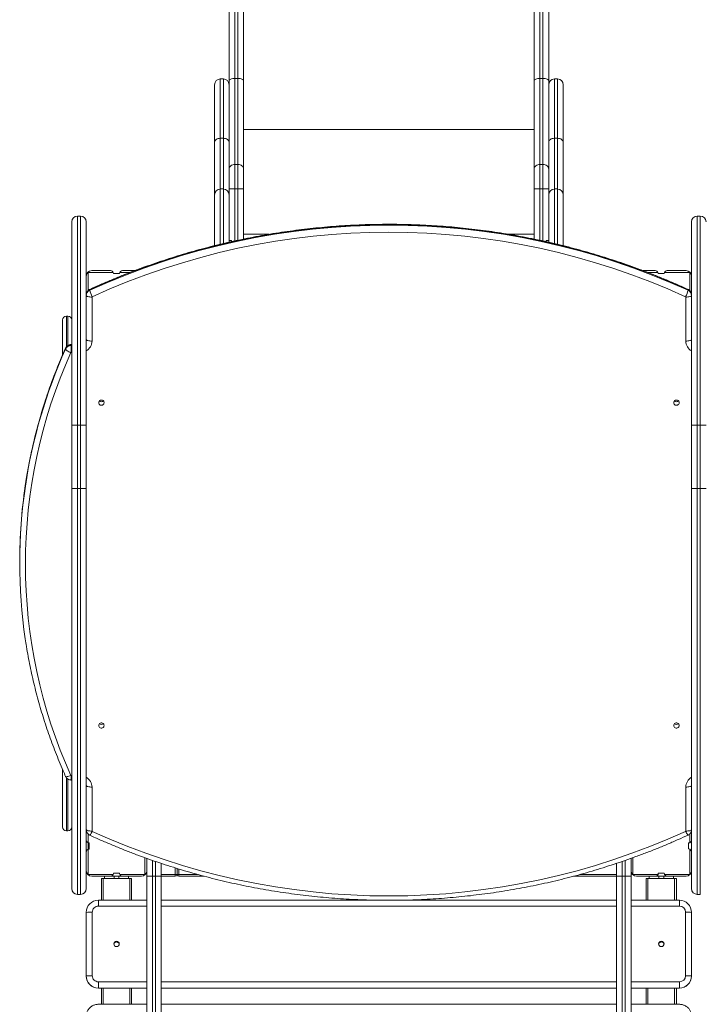
# Model space of a CAD drawing. Units: millimetres. Extents: x -5229 to 9971, y -7000 to 9500.
# Drawn here: x -165 to 959, y 4159 to 5784 of the extents above; entities that cross this region are included whole.
import ezdxf

# ---------------------------------------------------------------- set-up
doc = ezdxf.new("R2010")
doc.units = ezdxf.units.MM

msp = doc.modelspace()

# ---------------------------------------------------------------- linework, layer by layer
at = {"color": 7, "linetype": 'Continuous', "lineweight": 15}
for p, q in [((190.5, 7485), (190.5, 5419)), ((195.5, 5420.1), (195.5, 7485)), ((694.5, 7485), (694.5, 5420.1)), ((699.5, 5419), (699.5, 7485)), ((181, 5417), (181, 7475.5)), ((205, 7475.5), (205, 5422.1)), ((685, 5422.1), (685, 7475.5)), ((709, 7475.5), (709, 5417)), ((157, 5411.3), (157, 5677)), ((171.5, 5686.5), (166.5, 5686.5)), ((166.5, 5686.5), (166.5, 5413.7)), ((171.5, 5414.8), (171.5, 5686.5)), ((190.5, 5687.5), (195.5, 5687.5)), ((699.5, 5687.5), (694.5, 5687.5)), ((723.5, 5686.5), (718.5, 5686.5)), ((718.5, 5686.5), (718.5, 5414.9)), ((723.5, 5413.6), (723.5, 5686.5)), ((733, 5677), (733, 5411.3)), ((166.5, 5588.5), (171.5, 5588.5)), ((718.5, 5588.5), (723.5, 5588.5)), ((190.5, 5545.4), (195.5, 5545.4)), ((699.5, 5545.4), (694.5, 5545.4)), ((166.5, 5504.8), (171.5, 5504.8)), ((181, 5505), (205, 5505)), ((685, 5505), (709, 5505)), ((718.5, 5504.8), (723.5, 5504.8)), ((-79, 4349.5), (-79, 5450.5)), ((-69.5, 5460), (-69.5, 4340)), ((-64.5, 5460), (-69.5, 5460)), ((-64.5, 4340), (-64.5, 5460)), ((-55, 5450.5), (-55, 4349.5)), ((945, 4349.5), (945, 5450.5)), ((954.5, 5460), (954.5, 4340)), ((959.5, 5460), (954.5, 5460)), ((959.5, 4340), (959.5, 5460)), ((181, 5420), (185, 5420)), ((185, 5418), (185, 5420)), ((705, 5418), (705, 5420)), ((709, 5420), (705, 5420)), ((-52.4, 5367.4), (-52, 5367)), ((-52, 5367), (-52, 5337.1)), ((-10.4, 5367), (-52, 5367)), ((-46, 5370), (-15, 5370)), ((17.2, 5367), (0.4, 5367)), ((5, 5370), (25.1, 5370)), ((864.9, 5370), (885, 5370)), ((889.6, 5367), (872.8, 5367)), ((942, 5367), (900.4, 5367)), ((905, 5370), (936, 5370)), ((942, 5367), (942.4, 5367.4)), ((942, 5337), (942, 5367)), ((-10, 5365), (0, 5365)), ((890, 5365), (900, 5365)), ((-49.3, 5337.5), (-49.3, 5338.7)), ((939.3, 5337.5), (939.3, 5338.7)), ((-45.5, 5326.4), (-45.5, 5253.7)), ((935.5, 5253.7), (935.5, 5326.4)), ((-94, 5230.9), (-94, 5288.6)), ((-85.4, 5295), (-87.7, 5295)), ((-89.2, 5240.5), (-89.2, 5241.8)), ((-79, 5247.9), (-80, 5247.9)), ((-80, 5234.8), (-80, 5247.9)), ((-55, 5115), (-79, 5115)), ((969, 5115), (945, 5115)), ((-55, 5010), (-79, 5010)), ((969, 5010), (945, 5010)), ((-165, 4889), (-165, 4887.8)), ((-94, 4451.3), (-94, 4545.9)), ((-80, 4528.9), (-79, 4528.9)), ((-45.5, 4517.2), (-45.5, 4444.5)), ((935.5, 4444.5), (935.5, 4517.2)), ((-87.7, 4445), (-85.4, 4445)), ((-52, 4439.8), (-52, 4373)), ((942, 4425.4), (942, 4439.7)), ((-50, 4415), (-50, 4425)), ((940, 4425), (940, 4415)), ((942, 4373), (942, 4414.6)), ((42, 4373), (42, 4400.6)), ((45, 2518.7), (45, 4399.5)), ((54.5, 4396.2), (54.5, 2521.1)), ((59.5, 2522.3), (59.5, 4394.4)), ((69, 4391.2), (69, 2524.5)), ((821, 2524.7), (821, 4391.2)), ((830.5, 4394.4), (830.5, 2522.5)), ((835.5, 2521.3), (835.5, 4396.1)), ((845, 4399.5), (845, 2519)), ((848, 4400.6), (848, 4373)), ((0, 4375), (-10, 4375)), ((92, 4370), (92, 4383.8)), ((95, 4382.9), (95, 4373)), ((98, 4382), (98, 4370)), ((900, 4375), (890, 4375)), ((-52, 4373), (-52.4, 4372.6)), ((-52, 4373), (-10.4, 4373)), ((36, 4370), (-46, 4370)), ((-30, 4366), (20, 4366)), ((-30, 4330.3), (-30, 4366)), ((-25, 4370), (-25, 4366)), ((-9, 4370), (-9, 4366)), ((-1, 4370), (-1, 4366)), ((0.4, 4373), (42, 4373)), ((15, 4370), (15, 4366)), ((20, 4330.3), (20, 4366)), ((42.4, 4372.6), (42, 4373)), ((92, 4370), (45, 4370)), ((69, 4373), (128.9, 4373)), ((139.9, 4370), (98, 4370)), ((845, 4370), (750, 4370)), ((848, 4373), (847.6, 4372.6)), ((848, 4373), (889.6, 4373)), ((936, 4370), (854, 4370)), ((870, 4366), (920, 4366)), ((870, 4330.3), (870, 4366)), ((875, 4370), (875, 4366)), ((891, 4370), (891, 4366)), ((899, 4370), (899, 4366)), ((900.4, 4373), (942, 4373)), ((915, 4370), (915, 4366)), ((920, 4330.3), (920, 4366)), ((942.4, 4372.6), (942, 4373)), ((-64.5, 4340), (-69.5, 4340)), ((45, 4330.3), (-35, 4330.3)), ((439.8, 4330.3), (69, 4330.3)), ((821, 4330.3), (445.1, 4330.3)), ((925, 4330.3), (845, 4330.3)), ((959.5, 4340), (954.5, 4340)), ((-55, 4205.2), (-55, 4310.3)), ((-45, 4310.6), (-45, 4205.7)), ((935, 4205.7), (935, 4310.6)), ((945, 4310.3), (945, 4205.2)), ((-35, 4185.2), (-35, 4195.7)), ((925, 4185.2), (925, 4195.7)), ((-35, 4185.2), (45, 4185.2)), ((-30, 4158.5), (-30, 4185.2)), ((20, 4158.5), (20, 4185.2)), ((69, 4185.2), (821, 4185.2)), ((845, 4185.2), (925, 4185.2)), ((870, 4158.5), (870, 4185.2)), ((920, 4158.5), (920, 4185.2)), ((45, 4158.5), (-35, 4158.5)), ((821, 4158.5), (69, 4158.5)), ((925, 4158.5), (845, 4158.5))]:
    msp.add_line(p, q, dxfattribs=at)
at = {"color": 8, "linetype": 'Continuous', "lineweight": 15}
for p, q in [((205, 5603.1), (685, 5603.1)), ((205, 5430), (247.2, 5430)), ((642.9, 5430), (685, 5430)), ((-87.7, 5295), (-87.7, 5244.5)), ((-85.4, 5246.4), (-85.4, 5295)), ((-89.1, 5242), (-89.2, 5241.8)), ((-79, 5247.6), (-80, 5247.6)), ((-80, 5246.4), (-79, 5246.4)), ((-79, 5234.8), (-80, 5234.8)), ((-87.7, 4532.5), (-87.7, 4445)), ((-85.4, 4445), (-85.4, 4530.4)), ((-80, 4536.1), (-79, 4536.1)), ((-80, 4528.9), (-80, 4536.1)), ((-27, 4330.3), (-27, 4366)), ((17, 4330.3), (17, 4366)), ((761.2, 4373), (821, 4373)), ((873, 4330.3), (873, 4366)), ((917, 4330.3), (917, 4366)), ((-35, 4320.6), (-35, 4330.3)), ((925, 4320.6), (925, 4330.3)), ((45, 4320.6), (-35, 4320.6)), ((821, 4320.6), (69, 4320.6)), ((925, 4320.6), (845, 4320.6)), ((-35, 4195.7), (45, 4195.7)), ((69, 4195.7), (821, 4195.7)), ((845, 4195.7), (925, 4195.7)), ((45, 4185.4), (-35, 4185.4)), ((-35, 4185.2), (45, 4185.2)), ((-27, 4158.5), (-27, 4185.2)), ((17, 4158.5), (17, 4185.2)), ((821, 4185.4), (69, 4185.4)), ((69, 4185.2), (821, 4185.2)), ((925, 4185.4), (845, 4185.4)), ((845, 4185.2), (925, 4185.2)), ((873, 4158.5), (873, 4185.2)), ((917, 4158.5), (917, 4185.2))]:
    msp.add_line(p, q, dxfattribs=at)
at = {"color": 7, "linetype": 'Continuous', "lineweight": 15, "flags": 128}
for points in [[(181, 5683.5), (181.2, 5684.3), (181.7, 5685), (182.6, 5685.7), (183.8, 5686.3), (185.2, 5686.8), (186.9, 5687.2), (188.6, 5687.4), (190.5, 5687.5)], [(195.5, 5687.5), (197.4, 5687.4), (199.1, 5687.2), (200.8, 5686.8), (202.2, 5686.3), (203.4, 5685.7), (204.3, 5685), (204.8, 5684.3), (205, 5683.5)], [(685, 5683.5), (685.2, 5684.3), (685.7, 5685), (686.6, 5685.7), (687.8, 5686.3), (689.2, 5686.8), (690.9, 5687.2), (692.6, 5687.4), (694.5, 5687.5)], [(709, 5683.5), (708.8, 5684.3), (708.3, 5685), (707.4, 5685.7), (706.2, 5686.3), (704.8, 5686.8), (703.1, 5687.2), (701.4, 5687.4), (699.5, 5687.5)], [(166.5, 5588.5), (164.6, 5588.3), (162.9, 5588), (161.2, 5587.4), (159.8, 5586.6), (158.6, 5585.6), (157.7, 5584.5), (157.2, 5583.3), (157, 5582.1)], [(181, 5582.1), (180.8, 5583.3), (180.3, 5584.5), (179.4, 5585.6), (178.2, 5586.6), (176.8, 5587.4), (175.1, 5588), (173.4, 5588.3), (171.5, 5588.5)], [(718.5, 5588.5), (716.6, 5588.3), (714.9, 5588), (713.2, 5587.4), (711.8, 5586.6), (710.6, 5585.6), (709.7, 5584.5), (709.2, 5583.3), (709, 5582.1)], [(733, 5582.1), (732.8, 5583.3), (732.3, 5584.5), (731.4, 5585.6), (730.2, 5586.6), (728.8, 5587.4), (727.1, 5588), (725.4, 5588.3), (723.5, 5588.5)], [(190.5, 5545.4), (188.6, 5545.3), (186.9, 5544.8), (185.2, 5544.1), (183.8, 5543.2), (182.6, 5542), (181.7, 5540.7), (181.2, 5539.2), (181, 5537.7)], [(195.5, 5545.4), (197.4, 5545.3), (199.1, 5544.8), (200.8, 5544.1), (202.2, 5543.2), (203.4, 5542), (204.3, 5540.7), (204.8, 5539.2), (205, 5537.7)], [(685, 5537.7), (685.2, 5539.2), (685.7, 5540.7), (686.6, 5542), (687.8, 5543.2), (689.2, 5544.1), (690.9, 5544.8), (692.6, 5545.3), (694.5, 5545.4)], [(709, 5537.7), (708.8, 5539.2), (708.3, 5540.7), (707.4, 5542), (706.2, 5543.2), (704.8, 5544.1), (703.1, 5544.8), (701.4, 5545.3), (699.5, 5545.4)], [(-45.5, 5326.4), (-47.4, 5326.4), (-49.1, 5326.6), (-50.8, 5326.8), (-52.2, 5327.1), (-53.4, 5327.4), (-54.3, 5327.8), (-54.8, 5328.3), (-55, 5328.7)], [(935.5, 5326.4), (937.4, 5326.4), (939.1, 5326.6), (940.8, 5326.8), (942.2, 5327.1), (943.4, 5327.4), (944.3, 5327.8), (944.8, 5328.3), (945, 5328.7)], [(-45.5, 5253.7), (-47.4, 5253.8), (-49.1, 5253.9), (-50.8, 5254.1), (-52.2, 5254.4), (-53.4, 5254.8), (-54.3, 5255.2), (-54.8, 5255.6), (-55, 5256.1)], [(935.5, 5253.7), (937.4, 5253.8), (939.1, 5253.9), (940.8, 5254.1), (942.2, 5254.4), (943.4, 5254.8), (944.3, 5255.2), (944.8, 5255.6), (945, 5256.1)], [(-89.2, 5240.5), (-89, 5240), (-88.5, 5239.4), (-87.7, 5238.6), (-86.6, 5237.8), (-85.3, 5237), (-83.8, 5236.1), (-82.2, 5235.3), (-80.5, 5234.5)], [(-25.5, 5152), (-25.7, 5153.2), (-26.2, 5154.3), (-27.1, 5155.3), (-28.1, 5155.9), (-29.4, 5156.3), (-30.6, 5156.3), (-31.9, 5155.9), (-32.9, 5155.3), (-33.8, 5154.3), (-34.3, 5153.2), (-34.5, 5152), (-34.3, 5150.7), (-33.8, 5149.6), (-32.9, 5148.7), (-31.9, 5148), (-30.6, 5147.6), (-29.4, 5147.6), (-28.1, 5148), (-27.1, 5148.7), (-26.2, 5149.6), (-25.7, 5150.7), (-25.5, 5152)], [(924.5, 5152), (924.3, 5153.2), (923.8, 5154.3), (922.9, 5155.3), (921.9, 5155.9), (920.6, 5156.3), (919.4, 5156.3), (918.1, 5155.9), (917.1, 5155.3), (916.2, 5154.3), (915.7, 5153.2), (915.5, 5152), (915.7, 5150.7), (916.2, 5149.6), (917.1, 5148.7), (918.1, 5148), (919.4, 5147.6), (920.6, 5147.6), (921.9, 5148), (922.9, 5148.7), (923.8, 5149.6), (924.3, 5150.7), (924.5, 5152)], [(-25.5, 4619), (-25.7, 4620.2), (-26.2, 4621.3), (-27.1, 4622.2), (-28.1, 4622.9), (-29.4, 4623.3), (-30.6, 4623.3), (-31.9, 4622.9), (-32.9, 4622.2), (-33.8, 4621.3), (-34.3, 4620.2), (-34.5, 4619), (-34.3, 4617.7), (-33.8, 4616.6), (-32.9, 4615.7), (-31.9, 4615), (-30.6, 4614.6), (-29.4, 4614.6), (-28.1, 4615), (-27.1, 4615.7), (-26.2, 4616.6), (-25.7, 4617.7), (-25.5, 4619)], [(924.5, 4619), (924.3, 4620.2), (923.8, 4621.3), (922.9, 4622.2), (921.9, 4622.9), (920.6, 4623.3), (919.4, 4623.3), (918.1, 4622.9), (917.1, 4622.2), (916.2, 4621.3), (915.7, 4620.2), (915.5, 4619), (915.7, 4617.7), (916.2, 4616.6), (917.1, 4615.7), (918.1, 4615), (919.4, 4614.6), (920.6, 4614.6), (921.9, 4615), (922.9, 4615.7), (923.8, 4616.6), (924.3, 4617.7), (924.5, 4619)], [(-55, 4519.5), (-54.8, 4519.1), (-54.3, 4518.6), (-53.4, 4518.2), (-52.2, 4517.9), (-50.8, 4517.6), (-49.1, 4517.4), (-47.4, 4517.2), (-45.5, 4517.2)], [(945, 4519.5), (944.8, 4519.1), (944.3, 4518.6), (943.4, 4518.2), (942.2, 4517.9), (940.8, 4517.6), (939.1, 4517.4), (937.4, 4517.2), (935.5, 4517.2)], [(-55, 4446.9), (-54.8, 4446.4), (-54.3, 4446), (-53.4, 4445.6), (-52.2, 4445.2), (-50.8, 4444.9), (-49.1, 4444.7), (-47.4, 4444.6), (-45.5, 4444.5)], [(945, 4446.9), (944.8, 4446.4), (944.3, 4446), (943.4, 4445.6), (942.2, 4445.2), (940.8, 4444.9), (939.1, 4444.7), (937.4, 4444.6), (935.5, 4444.5)]]:
    msp.add_lwpolyline(points, dxfattribs=at)
at = {"color": 8, "linetype": 'Continuous', "lineweight": 15, "flags": 128}
for points in [[(-49.3, 5338.7), (-49.2, 5339), (-49.2, 5339)], [(939.3, 5338.7), (939.2, 5339), (939.2, 5339)], [(-89.1, 4534.8), (-89, 4534.7), (-88.5, 4534.4), (-87.7, 4534.4), (-86.6, 4534.5), (-85.3, 4534.7), (-83.8, 4535.2), (-82.2, 4535.7), (-80.5, 4536.4)], [(-49.2, 4437.8), (-49, 4437.8), (-48.6, 4438.2), (-48.1, 4438.9), (-47.5, 4439.8), (-46.8, 4441.1), (-46, 4442.5), (-45.2, 4444.1)], [(939.2, 4437.8), (939, 4437.8), (938.6, 4438.2), (938.1, 4438.9), (937.5, 4439.8), (936.8, 4441.1), (936, 4442.5), (935.2, 4444.1)]]:
    msp.add_lwpolyline(points, dxfattribs=at)
at = {"color": 7, "linetype": 'Continuous', "lineweight": 15}
for centre in [(-5, 4258.2), (895, 4258.2)]:
    msp.add_circle(centre, 4.5, dxfattribs=at)
for centre, radius, start, end in [((166.5, 5677), 9.5, 90, 180), ((171.5, 5677), 9.5, 360, 90), ((718.5, 5677), 9.5, 90, 180), ((723.5, 5677), 9.5, 0, 90), ((166.5, 5495.3), 9.48, 89.8555, 179.8547), ((171.5, 5495.3), 9.48, 0.1453, 90.1445), ((718.5, 5495.3), 9.48, 89.8555, 179.8547), ((723.5, 5495.3), 9.48, 0.1453, 90.1445), ((-69.5, 5450.5), 9.5, 90, 180), ((-64.5, 5450.5), 9.5, 0, 90), ((954.5, 5450.5), 9.5, 90, 180), ((959.5, 5450.5), 9.5, 0, 90), ((445, 4257.1), 1189.2, 65.44, 114.56), ((445, 4255.9), 1189.2, 65.44, 114.56), ((445, 4254.1), 1179.4, 65.44, 114.56), ((-46, 5361), 9, 90, 180), ((-15, 5365), 5, 23.5782, 90), ((-15, 5365), 5, 0, 23.5782), ((5, 5365), 5, 90, 180), ((885, 5365), 5, 23.5782, 90), ((885, 5365), 5, 0, 23.5782), ((905, 5365), 5, 90, 180), ((936, 5361), 9, 0, 90), ((-45.3, 5329.9), 9.68, 114.0949, 179.5737), ((-45.3, 5328.7), 9.68, 114.0949, 179.5737), ((-7, 5347.5), 43.4, 193.2934, 208.39), ((897, 5347.5), 43.4, 331.61, 346.7066), ((935.3, 5329.9), 9.68, 0.4263, 65.9051), ((935.3, 5328.7), 9.68, 0.4263, 65.9051), ((-45, 5326.4), 0.484, 114.0949, 179.5737), ((935, 5326.4), 0.484, 0.4263, 65.9051), ((-87.7, 5288.6), 6.35, 90, 180), ((-85.4, 5288.6), 6.35, 0, 90), ((-80.1, 5237.6), 10, 89.5724, 155.2528), ((-80.1, 5236.4), 10, 89.5724, 155.2528), ((694.3, 4885.5), 849.8, 155.7461, 204.2539), ((-80, 5234.3), 0.501, 89.5724, 155.2528), ((-30, 5158.1), 4.59, 223.9069, 316.0931), ((920, 5158.1), 4.59, 223.9069, 316.0931), ((691.5, 4889), 856.5, 171.5786, 179.9989), ((691.4, 4887.8), 856.4, 171.5227, 188.4507), ((-30, 4625.1), 4.59, 223.9069, 316.0931), ((920, 4625.1), 4.59, 223.9069, 316.0931), ((-80, 4536.6), 0.501, 204.7472, 270.4276), ((-87.7, 4451.3), 6.35, 180, 270), ((-85.4, 4451.3), 6.35, 270, 0), ((-45, 4444.5), 0.484, 180.4263, 245.9051), ((445, 5516.8), 1179.4, 245.44, 294.56), ((935, 4444.5), 0.484, 294.0949, 359.5737), ((-50, 4430), 5, 180, 270), ((940, 4430), 5, 270, 293.5782), ((940, 4430), 5, 293.5782, 360), ((-50, 4410), 5, 113.5782, 180), ((-50, 4410), 5, 90, 113.5782), ((940, 4410), 5, 0, 90), ((-46, 4379), 9, 180, 270), ((-15, 4375), 5, 270, 0), ((5, 4375), 5, 180, 203.5782), ((36, 4379), 9, 270, 360), ((854, 4379), 9, 180, 270), ((885, 4375), 5, 270, 360), ((905, 4375), 5, 180, 203.5782), ((936, 4379), 9, 270, 360), ((5, 4375), 5, 203.5782, 270), ((92, 4373), 3, 270, 0), ((98, 4373), 3, 180, 270), ((905, 4375), 5, 203.5782, 270), ((-69.5, 4349.5), 9.5, 180, 270), ((-64.5, 4349.5), 9.5, 270, 0), ((954.5, 4349.5), 9.5, 180, 270), ((-35, 4310.3), 20, 89.9849, 179.9817), ((925, 4310.3), 20, 0.0151, 90.0183), ((-47.5, 4237.2), 73.5, 88.0527, 95.8601), ((-35, 4310.6), 10, 89.9833, 179.9833), ((925, 4310.6), 10, 0.0167, 90.0167), ((937.5, 4237.2), 73.5, 84.1399, 91.9473), ((-5, 4257.3), 4.5, 5.2548, 174.7452), ((895, 4257.3), 4.5, 5.2548, 174.7452), ((-47.5, 4132.3), 73.5, 88.0527, 95.8601), ((-35, 4205.4), 20, 180.0151, 270.0183), ((-35, 4205.2), 20, 180.0183, 270.0151), ((-35, 4205.7), 10, 180.0167, 270.0167), ((925, 4205.7), 10, 269.9833, 359.9833), ((925, 4205.4), 20, 269.9849, 359.9817), ((925, 4205.2), 20, 269.9817, 359.9849), ((937.5, 4132.3), 73.5, 84.1399, 91.9473)]:
    msp.add_arc(centre, radius, start, end, dxfattribs=at)
at = {"color": 8, "linetype": 'Continuous', "lineweight": 15}
for centre, radius, start, end in [((-64.3, 5253.8), 18.8, 299.6797, 359.616), ((954.3, 5253.8), 18.8, 180.384, 240.3203), ((697.3, 4887.9), 862.4, 155.7779, 171.5647), ((697.3, 4886.7), 862.4, 155.778, 171.5095), ((-64.3, 4517.1), 18.8, 0.384, 60.3203), ((954.3, 4517.1), 18.8, 119.6797, 179.616)]:
    msp.add_arc(centre, radius, start, end, dxfattribs=at)
at = {"color": 7, "linetype": 'Continuous', "lineweight": 15}
for points, knots in [([(939.2, 5339), (936.1, 5340.4), (927.3, 5344.4), (912.6, 5350.9), (895.1, 5358.2), (877.4, 5365.3), (859.6, 5372.1), (841.7, 5378.6), (823.7, 5384.8), (805.6, 5390.7), (787.4, 5396.3), (769.1, 5401.7), (750.7, 5406.7), (732.2, 5411.5), (713.7, 5415.9), (695, 5420.1), (676.3, 5423.9), (657.6, 5427.5), (638.8, 5430.8), (619.9, 5433.7), (601, 5436.4), (582, 5438.7), (563, 5440.8), (544, 5442.5), (524.9, 5443.9), (505.9, 5445.1), (486.8, 5445.9), (467.6, 5446.4), (448.5, 5446.6), (429.4, 5446.5), (410.3, 5446.1), (391.2, 5445.4), (372.1, 5444.4), (353.1, 5443.1), (334, 5441.4), (315, 5439.5), (296, 5437.3), (277.1, 5434.7), (258.2, 5431.9), (239.4, 5428.7), (220.6, 5425.3), (201.9, 5421.6), (183.2, 5417.5), (164.6, 5413.2), (146.1, 5408.5), (127.7, 5403.6), (109.4, 5398.4), (91.1, 5392.8), (73, 5387), (54.9, 5380.9), (37, 5374.5), (19.2, 5367.8), (1.4, 5360.9), (-16.2, 5353.6), (-33, 5346.4), (-44, 5341.4), (-49.2, 5339)], [0, 0, 0, 0, 0.009889, 0.028605, 0.047322, 0.066038, 0.084755, 0.103472, 0.122189, 0.140906, 0.159623, 0.17834, 0.197058, 0.215775, 0.234492, 0.253209, 0.271927, 0.290644, 0.309362, 0.328079, 0.346797, 0.365514, 0.384232, 0.40295, 0.421667, 0.440385, 0.459103, 0.47782, 0.496538, 0.515256, 0.533974, 0.552691, 0.571409, 0.590127, 0.608844, 0.627562, 0.64628, 0.664997, 0.683715, 0.702433, 0.72115, 0.739868, 0.758585, 0.777303, 0.79602, 0.814738, 0.833455, 0.852172, 0.87089, 0.889607, 0.908324, 0.927041, 0.945758, 0.964475, 0.983192, 1, 1, 1, 1]), ([(-49.2, 5339), (-49.7, 5338.8), (-50.7, 5338.3), (-52.1, 5337.1), (-53.2, 5335.7), (-54.1, 5334.2), (-54.7, 5332.5), (-55, 5331.1), (-55, 5330.2), (-55, 5330)], [0, 0, 0, 0, 0.147794, 0.305447, 0.463209, 0.620801, 0.778038, 0.934785, 1, 1, 1, 1]), ([(945, 5330), (945, 5330.5), (944.9, 5331.7), (944.4, 5333.4), (943.7, 5335), (942.7, 5336.4), (941.4, 5337.7), (940.2, 5338.5), (939.4, 5338.9), (939.2, 5339)], [0, 0, 0, 0, 0.148844, 0.304257, 0.459221, 0.613864, 0.768359, 0.922902, 1, 1, 1, 1]), ([(-89.1, 5242), (-90.3, 5239.3), (-93.7, 5231.6), (-99.2, 5218.8), (-105.4, 5203.5), (-111.3, 5188.1), (-116.9, 5172.5), (-122.2, 5156.9), (-127.2, 5141.2), (-131.8, 5125.4), (-136.2, 5109.5), (-140.3, 5093.5), (-144.1, 5077.5), (-147.6, 5061.4), (-150.7, 5045.2), (-153.5, 5029.6), (-155, 5019.4), (-155.7, 5014.5)], [0, 0, 0, 0, 0.036705, 0.10607, 0.175435, 0.2448, 0.314164, 0.383527, 0.452891, 0.522254, 0.591616, 0.660978, 0.730339, 0.799701, 0.869062, 0.938422, 1, 1, 1, 1]), ([(-80, 5247.9), (-80.6, 5247.9), (-81.7, 5247.8), (-83.4, 5247.3), (-85.1, 5246.6), (-86.5, 5245.5), (-87.8, 5244.2), (-88.6, 5243), (-89, 5242.2), (-89.1, 5242)], [0, 0, 0, 0, 0.147245, 0.302828, 0.458916, 0.61533, 0.771871, 0.928325, 1, 1, 1, 1]), ([(-155.7, 4761.9), (-155, 4757.7), (-153.6, 4748), (-151, 4733), (-147.8, 4716.9), (-144.4, 4700.8), (-140.7, 4684.7), (-136.6, 4668.7), (-132.2, 4652.8), (-127.6, 4637), (-122.6, 4621.3), (-117.3, 4605.7), (-111.8, 4590.1), (-105.9, 4574.7), (-99.7, 4559.4), (-94.1, 4546.1), (-90.5, 4537.9), (-89.1, 4534.8)], [0, 0, 0, 0, 0.053805, 0.123291, 0.192777, 0.262263, 0.331749, 0.401236, 0.470723, 0.54021, 0.609698, 0.679186, 0.748674, 0.818163, 0.887653, 0.957143, 1, 1, 1, 1]), ([(-89.1, 4534.8), (-88.9, 4534.3), (-88.3, 4533.3), (-87.2, 4531.9), (-85.9, 4530.8), (-84.4, 4529.9), (-82.7, 4529.3), (-81.2, 4529), (-80.3, 4528.9), (-80, 4528.9)], [0, 0, 0, 0, 0.148238, 0.301604, 0.454889, 0.608297, 0.762014, 0.916192, 1, 1, 1, 1]), ([(-55, 4446.9), (-55, 4446.3), (-54.9, 4445.1), (-54.4, 4443.4), (-53.7, 4441.8), (-52.7, 4440.4), (-51.4, 4439.1), (-50.2, 4438.3), (-49.4, 4437.9), (-49.2, 4437.8)], [0, 0, 0, 0, 0.1488444, 0.3042566, 0.4592215, 0.6138636, 0.7683588, 0.9229021, 1, 1, 1, 1]), ([(939.2, 4437.8), (939.7, 4438), (940.7, 4438.6), (942.1, 4439.7), (943.2, 4441.1), (944.1, 4442.6), (944.7, 4444.3), (945, 4445.8), (945, 4446.6), (945, 4446.9)], [0, 0, 0, 0, 0.147794, 0.305447, 0.463209, 0.620801, 0.778038, 0.934785, 1, 1, 1, 1]), ([(-49.2, 4437.8), (-46.1, 4436.4), (-37.3, 4432.4), (-22.6, 4426), (-5.1, 4418.6), (12.6, 4411.5), (30.4, 4404.7), (48.3, 4398.2), (66.3, 4392), (84.4, 4386.1), (102.6, 4380.5), (120.9, 4375.1), (139.3, 4370.1), (157.8, 4365.3), (176.3, 4360.9), (195, 4356.7), (213.7, 4352.9), (232.4, 4349.3), (251.2, 4346.1), (270.1, 4343.1), (289, 4340.5), (308, 4338.1), (327, 4336.1), (346, 4334.3), (365.1, 4332.9), (384.1, 4331.8), (403.2, 4330.9), (422.4, 4330.4), (441.5, 4330.2), (460.6, 4330.3), (479.7, 4330.7), (498.8, 4331.4), (517.9, 4332.4), (536.9, 4333.8), (556, 4335.4), (575, 4337.3), (594, 4339.6), (612.9, 4342.1), (631.8, 4344.9), (650.6, 4348.1), (669.4, 4351.5), (688.1, 4355.3), (706.8, 4359.3), (725.4, 4363.7), (743.9, 4368.3), (762.3, 4373.2), (780.6, 4378.5), (798.9, 4384), (817, 4389.8), (835.1, 4395.9), (853, 4402.3), (870.8, 4409), (888.6, 4416), (906.2, 4423.2), (923, 4430.5), (934, 4435.4), (939.2, 4437.8)], [0, 0, 0, 0, 0.009889, 0.028605, 0.047322, 0.066038, 0.084755, 0.103472, 0.122189, 0.140906, 0.159623, 0.17834, 0.197058, 0.215775, 0.234492, 0.253209, 0.271927, 0.290644, 0.309362, 0.328079, 0.346797, 0.365514, 0.384232, 0.40295, 0.421667, 0.440385, 0.459103, 0.47782, 0.496538, 0.515256, 0.533974, 0.552691, 0.571409, 0.590127, 0.608844, 0.627562, 0.64628, 0.664997, 0.683715, 0.702433, 0.72115, 0.739868, 0.758585, 0.777303, 0.79602, 0.814738, 0.833455, 0.852172, 0.87089, 0.889607, 0.908324, 0.927041, 0.945758, 0.964475, 0.983192, 1, 1, 1, 1]), ([(-8.7, 4259.9), (-8.3, 4260.2), (-7.6, 4260.9), (-6.3, 4261.5), (-5.3, 4261.5), (-5, 4261.5)], [0, 0, 0, 0, 0.337675, 0.745036, 1, 1, 1, 1]), ([(-8.7, 4259.8), (-8.4, 4260.1), (-7.6, 4260.9), (-6.3, 4261.4), (-5.3, 4261.4), (-5, 4261.5)], [0, 0, 0, 0, 0.350887, 0.750122, 1, 1, 1, 1]), ([(-5, 4261.5), (-4.4, 4261.5), (-3.3, 4261.4), (-2.1, 4260.7), (-1.5, 4260.1), (-1.4, 4259.9)], [0, 0, 0, 0, 0.411051, 0.822103, 1, 1, 1, 1]), ([(-5, 4261.5), (-4.4, 4261.4), (-3.3, 4261.3), (-1.9, 4260.5), (-1.3, 4259.7), (-1, 4259.4)], [0, 0, 0, 0, 0.35615, 0.712301, 1, 1, 1, 1]), ([(891.3, 4259.9), (891.7, 4260.2), (892.4, 4260.9), (893.7, 4261.5), (894.7, 4261.5), (895, 4261.5)], [0, 0, 0, 0, 0.337675, 0.745036, 1, 1, 1, 1]), ([(891.3, 4259.8), (891.6, 4260.1), (892.4, 4260.9), (893.7, 4261.4), (894.7, 4261.4), (895, 4261.5)], [0, 0, 0, 0, 0.350887, 0.750122, 1, 1, 1, 1]), ([(895, 4261.5), (895.6, 4261.5), (896.7, 4261.4), (897.9, 4260.7), (898.5, 4260.1), (898.6, 4259.9)], [0, 0, 0, 0, 0.411051, 0.822103, 1, 1, 1, 1]), ([(895, 4261.5), (895.6, 4261.4), (896.7, 4261.3), (898.1, 4260.5), (898.7, 4259.7), (899, 4259.4)], [0, 0, 0, 0, 0.35615, 0.712301, 1, 1, 1, 1]), ([(-35, 4158.5), (-35.6, 4158.5), (-37.1, 4158.5), (-39.4, 4158.1), (-41.8, 4157.4), (-44.1, 4156.4), (-46.3, 4155.1), (-48.3, 4153.6), (-50, 4151.8), (-51.6, 4149.8), (-52.9, 4147.6), (-53.9, 4145.4), (-54.3, 4143.9), (-54.4, 4143.2)], [0, 0, 0, 0, 0.0695229, 0.1635784, 0.2576667, 0.3517545, 0.4458367, 0.5399089, 0.633967, 0.7280079, 0.8220295, 0.9160312, 1, 1, 1, 1]), ([(944.5, 4142.9), (944.3, 4143.7), (943.9, 4145.3), (942.9, 4147.6), (941.6, 4149.8), (940.1, 4151.8), (938.3, 4153.6), (936.3, 4155.1), (934.1, 4156.4), (931.8, 4157.4), (929.4, 4158.1), (927.1, 4158.5), (925.6, 4158.5), (925, 4158.5)], [0, 0, 0, 0, 0.091319, 0.184451, 0.277587, 0.370732, 0.463891, 0.557067, 0.650262, 0.743478, 0.836713, 0.929967, 1, 1, 1, 1])]:
    msp.add_open_spline(points, degree=3, knots=knots, dxfattribs=at)

doc.saveas('drawing.dxf')
